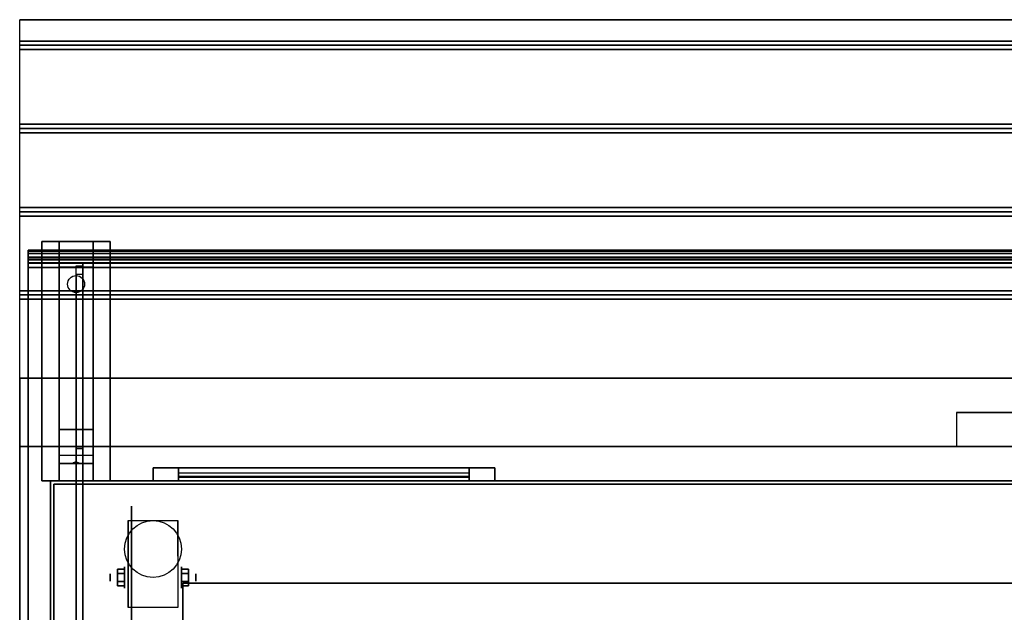
# Model space of a CAD drawing. Extents: x -90 to 249, y -85 to 85.
# Drawn here: x 30 to 59, y -53 to -36 of the extents above; entities that cross this region are included whole.
import ezdxf

# ---------------------------------------------------------------- set-up
doc = ezdxf.new("R2010")
doc.units = 0
for name, color, linetype in [('3D', 254, 'CONTINUOUS'), ('3D-BLACK', 250, 'CONTINUOUS'), ('3D-CART-BODY', 42, 'CONTINUOUS'), ('3D-CART-SKIRT', 253, 'CONTINUOUS'), ('3D-CART-TRIM', 5, 'CONTINUOUS'), ('3D-FLAT', 7, 'CONTINUOUS'), ('3D-GLASS-EDGE', 251, 'CONTINUOUS'), ('3D-GLASS-FACE', 9, 'CONTINUOUS'), ('3D-NON', 7, 'CONTINUOUS')]:
    doc.layers.add(name, color=color, linetype=linetype)

msp = doc.modelspace()

# ---------------------------------------------------------------- linework, layer by layer
at = {"layer": '3D', "extrusion": (1, 0, 0)}
for centre, radius in [((-51.833, 2.083, 32.942), 0.313), ((-51.833, 2.083, 32.525), 0.104)]:
    msp.add_circle(centre, radius, dxfattribs=at)
at = {"layer": '3D', "extrusion": (-1, 0, 0)}
for centre, radius in [((51.833, 2.083, -34.609), 0.313), ((51.833, 2.083, -35.025), 0.104)]:
    msp.add_circle(centre, radius, dxfattribs=at)
for centre in [(51.833, 2.083, -33.046), (51.833, 2.083, -34.504)]:
    msp.add_arc(centre, 0.884, 225, 0, dxfattribs=at)
at = {"layer": '3D'}
for points in [[(89.675, -36.125, 33), (89.675, -36.25, 33.062), (29.875, -36.25, 33.062), (29.875, -36.125, 33)], [(89.675, -36.25, 33.062), (89.675, -36.375, 33), (29.875, -36.375, 33), (29.875, -36.25, 33.062)], [(89.675, -38.562, 33), (89.675, -38.688, 33.062), (29.875, -38.688, 33.062), (29.875, -38.562, 33)], [(89.675, -38.688, 33.062), (89.675, -38.812, 33), (29.875, -38.812, 33), (29.875, -38.688, 33.062)], [(89.675, -41, 33), (89.675, -41.125, 33.062), (29.875, -41.125, 33.062), (29.875, -41, 33)], [(89.675, -41.125, 33.062), (89.675, -41.25, 33), (29.875, -41.25, 33), (29.875, -41.125, 33.062)], [(31.025, -42.75, 31.25), (31.025, -42, 31.5), (32.025, -42, 31.5), (32.025, -42.75, 31.25)], [(31.025, -42.75, 31.25), (31.025, -47.5, 31), (32.025, -47.5, 31), (32.025, -42.75, 31.25)], [(89.675, -43.438, 33), (89.675, -43.562, 33.062), (29.875, -43.562, 33.062), (29.875, -43.438, 33)], [(89.675, -43.562, 33.062), (89.675, -43.688, 33), (29.875, -43.688, 33), (29.875, -43.562, 33.062)], [(31.025, -47.5, 31), (31.025, -48.25, 30.5), (32.025, -48.25, 30.5), (32.025, -47.5, 31)], [(31.025, -48.5, 27.25), (31.025, -48.25, 30.5), (32.025, -48.25, 30.5), (32.025, -48.5, 27.25)], [(31.025, -49, 26.5), (31.025, -48.5, 27.25), (32.025, -48.5, 27.25), (32.025, -49, 26.5)], [(31.44, -48.479, 27.522), (31.525, -48.45, 27.497), (31.525, -48.45, 27.497), (31.502, -48.487, 27.414)], [(31.525, -48.45, 27.497), (31.525, -48.45, 27.497), (31.44, -48.479, 27.522), (31.548, -48.474, 27.584)], [(31.61, -48.483, 27.476), (31.502, -48.487, 27.414), (31.525, -48.45, 27.497)], [(31.525, -48.45, 27.497), (31.548, -48.474, 27.584), (31.61, -48.483, 27.476), (31.525, -48.45, 27.497)], [(32.733, -51.593, 2.083), (32.942, -51.593, 2.083), (32.942, -51.713, 2.292), (32.733, -51.713, 2.292)], [(32.733, -51.713, 1.875), (32.942, -51.713, 1.875), (32.942, -51.593, 2.083), (32.733, -51.593, 2.083)], [(34.817, -51.593, 2.083), (34.609, -51.593, 2.083), (34.609, -51.713, 1.875), (34.817, -51.713, 1.875)], [(34.817, -51.713, 2.292), (34.609, -51.713, 2.292), (34.609, -51.593, 2.083), (34.817, -51.593, 2.083)], [(32.733, -52.074, 2.083), (32.942, -52.074, 2.083), (32.942, -51.954, 1.875), (32.733, -51.954, 1.875)], [(32.733, -51.954, 2.292), (32.942, -51.954, 2.292), (32.942, -52.074, 2.083), (32.733, -52.074, 2.083)], [(34.817, -52.074, 2.083), (34.609, -52.074, 2.083), (34.609, -51.954, 2.292), (34.817, -51.954, 2.292)], [(34.817, -51.954, 1.875), (34.609, -51.954, 1.875), (34.609, -52.074, 2.083), (34.817, -52.074, 2.083)]]:
    msp.add_3dface(points, dxfattribs=at)
at = {"layer": '3D-BLACK', "extrusion": (0, -0.052559, 0.998618)}
msp.add_circle((31.525, -41.548, 33.329), 0.25, dxfattribs=at)
at = {"layer": '3D-BLACK', "extrusion": (1, 0, 0)}
msp.add_circle((-51.833, 2.083, 33.15), 2.083, dxfattribs=at)
at = {"layer": '3D-BLACK'}
for points in [[(34.525, -49, 14.75), (34.525, -48.9, 14.75), (34.525, -48.9, 23.25), (34.525, -49, 23.25)], [(43.025, -48.9, 14.75), (34.525, -48.9, 14.75), (34.525, -48.9, 23.25), (43.025, -48.9, 23.25)], [(43.025, -49, 23.25), (43.025, -48.9, 23.25), (34.525, -48.9, 23.25), (34.525, -49, 23.25)], [(43.025, -49, 14.75), (43.025, -48.9, 14.75), (34.525, -48.9, 14.75), (34.525, -49, 14.75)], [(43.025, -49, 14.75), (43.025, -48.9, 14.75), (43.025, -48.9, 23.25), (43.025, -49, 23.25)], [(30.875, -74.9, 5), (30.875, -74.9, 33), (30.875, -49.1, 33), (30.875, -49.1, 5)], [(30.875, -49.1, 5), (30.875, -49.1, 33), (88.675, -49.1, 33), (88.675, -49.1, 5)], [(30.875, -74.9, 5), (30.875, -49.1, 5), (88.675, -49.1, 5), (88.675, -74.9, 5)], [(43.025, -49, 14.75), (34.525, -49, 14.75), (34.525, -49, 23.25), (43.025, -49, 23.25)]]:
    msp.add_3dface(points, dxfattribs=at)
at = {"layer": '3D-CART-BODY'}
for points in [[(87.275, -49, 5.25), (87.275, -49, 33), (32.275, -49, 33), (32.275, -49, 5.25)], [(30.775, -50.5, 5.25), (30.775, -50.5, 33), (30.775, -73.5, 33), (30.775, -73.5, 5.25)]]:
    msp.add_3dface(points, dxfattribs=at)
at = {"layer": '3D-CART-SKIRT'}
for points in [[(30.875, -49.1), (30.875, -49.1, 5), (30.875, -61.9, 5), (30.875, -61.9)], [(88.675, -49.1), (88.675, -49.1, 5), (30.875, -49.1, 5), (30.875, -49.1)]]:
    msp.add_3dface(points, dxfattribs=at)
at = {"layer": '3D-CART-TRIM'}
for points, invisible_edges in [([(33.775, -48.625, 14), (34.525, -48.625, 14.75), (43.025, -48.625, 14.75), (43.775, -48.625, 14)], 15), ([(33.775, -48.625, 24), (34.525, -48.625, 23.25), (34.525, -48.625, 14.75), (33.775, -48.625, 14)], 15), ([(43.775, -48.625, 24), (43.025, -48.625, 23.25), (34.525, -48.625, 23.25), (33.775, -48.625, 24)], 15), ([(43.775, -48.625, 14), (43.775, -49, 14), (43.025, -49, 14.75), (43.025, -48.625, 14.75)], 10), ([(43.775, -48.625, 14), (43.025, -48.625, 14.75), (43.025, -48.625, 23.25), (43.775, -48.625, 24)], 15), ([(43.775, -48.625, 14), (43.775, -49, 14), (43.025, -49, 14.75), (43.025, -48.625, 14.75)], 10), ([(33.775, -49, 14), (34.525, -49, 14.75), (43.025, -49, 14.75), (43.775, -49, 14)], 15), ([(33.775, -49, 24), (34.525, -49, 23.25), (34.525, -49, 14.75), (33.775, -49, 14)], 15), ([(43.775, -49, 24), (43.025, -49, 23.25), (34.525, -49, 23.25), (33.775, -49, 24)], 15), ([(43.775, -49, 14), (43.025, -49, 14.75), (43.025, -49, 23.25), (43.775, -49, 24)], 15)]:
    msp.add_3dface(points, dxfattribs=dict(at, invisible_edges=invisible_edges))
for points in [[(33.775, -48.625, 14), (33.775, -49, 14), (43.775, -49, 14), (43.775, -48.625, 14)], [(33.775, -48.625, 24), (33.775, -49, 24), (33.775, -49, 14), (33.775, -48.625, 14)], [(43.775, -48.625, 24), (43.775, -49, 24), (33.775, -49, 24), (33.775, -48.625, 24)], [(34.525, -48.625, 14.875), (43.025, -48.625, 14.875), (43.025, -48.875, 15.5), (34.525, -48.875, 15.5)], [(34.525, -48.625, 15.875), (43.025, -48.625, 15.875), (43.025, -48.875, 16.5), (34.525, -48.875, 16.5)], [(34.525, -48.625, 16.875), (43.025, -48.625, 16.875), (43.025, -48.875, 17.5), (34.525, -48.875, 17.5)], [(34.525, -48.625, 17.875), (43.025, -48.625, 17.875), (43.025, -48.875, 18.5), (34.525, -48.875, 18.5)], [(34.525, -48.625, 18.875), (43.025, -48.625, 18.875), (43.025, -48.875, 19.5), (34.525, -48.875, 19.5)], [(34.525, -48.625, 19.875), (43.025, -48.625, 19.875), (43.025, -48.875, 20.5), (34.525, -48.875, 20.5)], [(34.525, -48.625, 20.875), (43.025, -48.625, 20.875), (43.025, -48.875, 21.5), (34.525, -48.875, 21.5)], [(34.525, -48.625, 21.875), (43.025, -48.625, 21.875), (43.025, -48.875, 22.5), (34.525, -48.875, 22.5)], [(34.525, -48.625, 22.875), (43.025, -48.625, 22.875), (43.025, -48.775, 23.25), (34.525, -48.775, 23.25)], [(34.525, -48.625, 14.75), (34.525, -49, 14.75), (43.025, -49, 14.75), (43.025, -48.625, 14.75)], [(34.525, -48.625, 23.25), (34.525, -49, 23.25), (34.525, -49, 14.75), (34.525, -48.625, 14.75)], [(43.025, -48.625, 23.25), (43.025, -49, 23.25), (34.525, -49, 23.25), (34.525, -48.625, 23.25)], [(43.025, -48.625, 14.75), (43.025, -49, 14.75), (43.025, -49, 23.25), (43.025, -48.625, 23.25)], [(43.775, -48.625, 14), (43.775, -49, 14), (43.775, -49, 24), (43.775, -48.625, 24)], [(30.775, -49, 5), (30.775, -49, 33), (30.775, -50.5, 33), (30.775, -50.5, 5)], [(32.275, -49, 5), (32.275, -49, 33), (30.775, -49, 33), (30.775, -49, 5)], [(87.275, -49, 5), (87.275, -49, 5.25), (32.275, -49, 5.25), (32.275, -49, 5)], [(30.775, -50.5, 5), (30.775, -50.5, 5.25), (30.775, -73.5, 5.25), (30.775, -73.5, 5)]]:
    msp.add_3dface(points, dxfattribs=at)
at = {"layer": '3D-FLAT'}
msp.add_circle((33.775, -51, 4.792), 0.833, dxfattribs=at)
for points in [[(89.675, -35.5, 33), (89.675, -36.125, 33), (29.875, -36.125, 33), (29.875, -35.5, 33)], [(89.675, -36.375, 33), (89.675, -38.562, 33), (29.875, -38.562, 33), (29.875, -36.375, 33)], [(89.675, -38.812, 33), (89.675, -41, 33), (29.875, -41, 33), (29.875, -38.812, 33)], [(89.675, -41.25, 33), (89.675, -43.438, 33), (29.875, -43.438, 33), (29.875, -41.25, 33)], [(30.525, -42, 31.5), (32.525, -42, 31.5), (32.525, -49, 31.5), (30.525, -49, 31.5)], [(30.525, -42, 32), (32.525, -42, 32), (32.525, -49, 32), (30.525, -49, 32)], [(89.675, -43.688, 33), (89.675, -46, 33), (29.875, -46, 33), (29.875, -43.688, 33)], [(62.275, -47, 33.9), (62.275, -47, 33.9), (57.275, -47, 33.9)], [(34.504, -52.717, 4.792), (33.046, -52.717, 4.792), (33.046, -50.167, 4.792), (34.504, -50.167, 4.792)], [(32.733, -51.713, 2.292), (32.942, -51.713, 2.292), (32.942, -51.954, 2.292), (32.733, -51.954, 2.292)], [(32.733, -51.954, 1.875), (32.942, -51.954, 1.875), (32.942, -51.713, 1.875), (32.733, -51.713, 1.875)], [(34.817, -51.954, 2.292), (34.609, -51.954, 2.292), (34.609, -51.713, 2.292), (34.817, -51.713, 2.292)], [(34.817, -51.713, 1.875), (34.609, -51.713, 1.875), (34.609, -51.954, 1.875), (34.817, -51.954, 1.875)], [(84.9, -72, 26), (34.65, -72, 26), (34.65, -52, 26), (84.9, -52, 26)]]:
    msp.add_3dface(points, dxfattribs=at)
for points, invisible_edges in [([(89.675, -46, 33.9), (89.675, -47, 33.9), (29.875, -47, 33.9), (29.875, -46, 33.9)], 2), ([(29.875, -48, 33.9), (29.875, -47, 33.9), (57.275, -47, 33.9), (57.275, -48, 33.9)], 2), ([(29.875, -48, 34), (34.65, -52, 34), (34.65, -72, 34), (29.875, -76, 34)], 15), ([(89.675, -48, 34), (84.9, -52, 34), (34.65, -52, 34), (29.875, -48, 34)], 15)]:
    msp.add_3dface(points, dxfattribs=dict(at, invisible_edges=invisible_edges))
at = {"layer": '3D-GLASS-EDGE', "extrusion": (-1, 0, 0)}
msp.add_arc((43.618, 46.538, -31.725), 1, 131.3194, 204.7024, dxfattribs=at)
at = {"layer": '3D-GLASS-EDGE'}
for points in [[(30.125, -42.25, 45.75), (30.125, -42.45, 45.75), (89.425, -42.45, 45.75), (89.425, -42.25, 45.75)], [(30.125, -42.25, 46.508), (30.125, -42.45, 46.497), (89.425, -42.45, 46.497), (89.425, -42.25, 46.508)], [(30.125, -42.25, 46.508), (30.125, -42.45, 46.497), (30.125, -42.45, 45.75), (30.125, -42.25, 45.75)], [(30.125, -42.274, 46.734), (30.125, -42.471, 46.692), (30.125, -42.45, 46.497), (30.125, -42.25, 46.508)], [(30.125, -42.274, 46.734), (30.125, -42.471, 46.692), (89.425, -42.471, 46.692), (89.425, -42.274, 46.734)], [(30.125, -42.347, 46.956), (30.125, -42.531, 46.873), (30.125, -42.471, 46.692), (30.125, -42.274, 46.734)], [(30.125, -42.347, 46.956), (30.125, -42.531, 46.873), (89.425, -42.531, 46.873), (89.425, -42.347, 46.956)], [(30.125, -42.465, 47.157), (30.125, -42.627, 47.038), (30.125, -42.531, 46.873), (30.125, -42.347, 46.956)], [(30.125, -42.465, 47.157), (30.125, -42.627, 47.038), (89.425, -42.627, 47.038), (89.425, -42.465, 47.157)], [(30.125, -42.62, 47.325), (30.125, -42.76, 47.182), (30.125, -42.627, 47.038), (30.125, -42.465, 47.157)], [(30.125, -42.62, 47.325), (30.125, -42.76, 47.182), (89.425, -42.76, 47.182), (89.425, -42.62, 47.325)], [(30.125, -53.625, 57), (30.125, -53.757, 56.85), (30.125, -42.76, 47.182), (30.125, -42.62, 47.325)], [(31.725, -48.055, 34.5), (31.525, -48.055, 34.5), (31.525, -42.71, 46.12), (31.725, -42.71, 46.12)], [(31.725, -42.958, 47.289), (31.525, -42.958, 47.289), (31.525, -53.719, 56.75), (31.725, -53.719, 56.75)], [(31.725, -64, 34.5), (31.525, -64, 34.5), (31.525, -48.055, 34.5), (31.725, -48.055, 34.5)]]:
    msp.add_3dface(points, dxfattribs=at)
at = {"layer": '3D-GLASS-FACE'}
for points in [[(30.125, -42.25, 46.508), (89.425, -42.25, 46.508), (89.425, -42.25, 45.75), (30.125, -42.25, 45.75)], [(30.125, -42.274, 46.734), (89.425, -42.274, 46.734), (89.425, -42.25, 46.508), (30.125, -42.25, 46.508)], [(30.125, -42.347, 46.956), (89.425, -42.347, 46.956), (89.425, -42.274, 46.734), (30.125, -42.274, 46.734)], [(30.125, -42.465, 47.157), (89.425, -42.465, 47.157), (89.425, -42.347, 46.956), (30.125, -42.347, 46.956)], [(30.125, -42.45, 46.497), (89.425, -42.45, 46.497), (89.425, -42.45, 45.75), (30.125, -42.45, 45.75)], [(30.125, -42.471, 46.692), (89.425, -42.471, 46.692), (89.425, -42.45, 46.497), (30.125, -42.45, 46.497)], [(30.125, -42.62, 47.325), (89.425, -42.62, 47.325), (89.425, -42.465, 47.157), (30.125, -42.465, 47.157)], [(30.125, -42.531, 46.873), (89.425, -42.531, 46.873), (89.425, -42.471, 46.692), (30.125, -42.471, 46.692)], [(30.125, -42.627, 47.038), (89.425, -42.627, 47.038), (89.425, -42.531, 46.873), (30.125, -42.531, 46.873)], [(30.125, -53.625, 57), (89.425, -53.625, 57), (89.425, -42.62, 47.325), (30.125, -42.62, 47.325)], [(30.125, -42.76, 47.182), (89.425, -42.76, 47.182), (89.425, -42.627, 47.038), (30.125, -42.627, 47.038)], [(30.125, -53.757, 56.85), (89.425, -53.757, 56.85), (89.425, -42.76, 47.182), (30.125, -42.76, 47.182)]]:
    msp.add_3dface(points, dxfattribs=at)
at = {"layer": '3D-GLASS-FACE', "invisible_edges": 15}
for points in [[(31.525, -42.618, 46.534), (31.525, -42.64, 46.746), (31.525, -64, 46.746), (31.525, -64, 46.534)], [(31.525, -42.642, 46.322), (31.525, -42.618, 46.534), (31.525, -64, 46.534), (31.525, -64, 46.322)], [(31.725, -42.642, 46.322), (31.725, -42.618, 46.534), (31.725, -64, 46.534), (31.725, -64, 46.322)], [(31.725, -42.618, 46.534), (31.725, -42.64, 46.746), (31.725, -64, 46.746), (31.725, -64, 46.534)], [(31.525, -42.64, 46.746), (31.525, -42.706, 46.949), (31.525, -64, 46.949), (31.525, -64, 46.746)], [(31.525, -42.71, 46.12), (31.525, -42.642, 46.322), (31.525, -64, 46.322), (31.525, -64, 46.12)], [(31.525, -42.706, 46.949), (31.525, -42.814, 47.132), (31.525, -64, 47.132), (31.525, -64, 46.949)], [(31.525, -48.055, 34.5), (31.525, -42.71, 46.12), (31.525, -64, 46.12), (31.525, -64, 34.5)], [(31.525, -42.814, 47.132), (31.525, -42.958, 47.289), (31.525, -64, 47.289), (31.525, -64, 47.132)], [(31.725, -42.64, 46.746), (31.725, -42.706, 46.949), (31.725, -64, 46.949), (31.725, -64, 46.746)], [(31.725, -42.71, 46.12), (31.725, -42.642, 46.322), (31.725, -64, 46.322), (31.725, -64, 46.12)], [(31.725, -42.706, 46.949), (31.725, -42.814, 47.132), (31.725, -64, 47.132), (31.725, -64, 46.949)], [(31.725, -48.055, 34.5), (31.725, -42.71, 46.12), (31.725, -64, 46.12), (31.725, -64, 34.5)], [(31.725, -42.814, 47.132), (31.725, -42.958, 47.289), (31.725, -64, 47.289), (31.725, -64, 47.132)], [(31.525, -42.958, 47.289), (31.525, -53.719, 56.75), (31.525, -64, 56.75), (31.525, -64, 47.289)], [(31.725, -42.958, 47.289), (31.725, -53.719, 56.75), (31.725, -64, 56.75), (31.725, -64, 47.289)]]:
    msp.add_3dface(points, dxfattribs=at)
at = {"layer": '3D-NON'}
for points, invisible_edges in [([(29.875, -35.5, 33), (29.875, -48, 33), (29.875, -48, 32), (29.875, -35.5, 32)], 1), ([(29.875, -48, 33), (29.875, -46, 33), (29.875, -46, 34), (29.875, -48, 34)], 1), ([(33.046, -50.939, 4.792), (33.046, -50.167, 4.792), (33.046, -51.208, 1.458), (33.046, -51.495, 1.267)], 15), ([(34.504, -50.939, 4.792), (34.504, -50.167, 4.792), (34.504, -51.208, 1.458), (34.504, -51.495, 1.267)], 15), ([(33.046, -51.295, 4.792), (33.046, -50.939, 4.792), (33.046, -51.495, 1.267), (33.046, -51.833, 1.199)], 15), ([(34.504, -51.295, 4.792), (34.504, -50.939, 4.792), (34.504, -51.495, 1.267), (34.504, -51.833, 1.199)], 15), ([(33.046, -51.65, 4.792), (33.046, -51.295, 4.792), (33.046, -51.833, 1.199), (33.046, -52.172, 1.267)], 15), ([(34.504, -51.65, 4.792), (34.504, -51.295, 4.792), (34.504, -51.833, 1.199), (34.504, -52.172, 1.267)], 15), ([(33.046, -52.006, 4.792), (33.046, -51.65, 4.792), (33.046, -52.172, 1.267), (33.046, -52.458, 1.458)], 15), ([(34.504, -52.006, 4.792), (34.504, -51.65, 4.792), (34.504, -52.172, 1.267), (34.504, -52.458, 1.458)], 15), ([(33.046, -52.362, 4.792), (33.046, -52.006, 4.792), (33.046, -52.458, 1.458), (33.046, -52.65, 1.745)], 15), ([(34.504, -52.362, 4.792), (34.504, -52.006, 4.792), (34.504, -52.458, 1.458), (34.504, -52.65, 1.745)], 15), ([(33.046, -52.717, 4.792), (33.046, -52.362, 4.792), (33.046, -52.65, 1.745), (33.046, -52.717, 2.083)], 15), ([(34.504, -52.717, 4.792), (34.504, -52.362, 4.792), (34.504, -52.65, 1.745), (34.504, -52.717, 2.083)], 15)]:
    msp.add_3dface(points, dxfattribs=dict(at, invisible_edges=invisible_edges))
for points in [[(89.675, -35.5, 32), (89.675, -35.5, 33), (29.875, -35.5, 33), (29.875, -35.5, 32)], [(30.525, -42, 32), (30.525, -49, 32), (30.525, -49, 31.5), (30.525, -42, 31.5)], [(30.525, -42, 32), (32.525, -42, 32), (32.525, -42, 31.5), (30.525, -42, 31.5)], [(31.025, -47.5, 31), (31.025, -47.75, 31.5), (31.025, -42, 31.5), (31.025, -42.75, 31.25)], [(32.025, -47.5, 31), (32.025, -47.75, 31.5), (32.025, -42, 31.5), (32.025, -42.75, 31.25)], [(32.525, -42, 32), (32.525, -49, 32), (32.525, -49, 31.5), (32.525, -42, 31.5)], [(89.675, -46, 33), (89.675, -46, 33.9), (29.875, -46, 33.9), (29.875, -46, 33)], [(31.025, -48.25, 30.5), (31.025, -49, 31.5), (31.025, -47.75, 31.5), (31.025, -47.5, 31)], [(32.025, -48.25, 30.5), (32.025, -49, 31.5), (32.025, -47.75, 31.5), (32.025, -47.5, 31)], [(89.675, -48, 34), (89.675, -48, 33), (29.875, -48, 33), (29.875, -48, 34)], [(29.875, -48, 34), (29.875, -48, 33), (29.875, -76, 33), (29.875, -76, 34)], [(31.025, -49, 26.5), (31.025, -48.5, 27.25), (31.025, -48.25, 30.5), (31.025, -49, 31.5)], [(32.025, -49, 26.5), (32.025, -48.5, 27.25), (32.025, -48.25, 30.5), (32.025, -49, 31.5)], [(30.525, -49, 32), (32.525, -49, 32), (32.525, -49, 31.5), (30.525, -49, 31.5)], [(33.046, -50.167, 4.792), (33.046, -50.167, 4.792), (33.046, -51.208, 1.458)], [(34.504, -50.167, 4.792), (34.504, -50.167, 4.792), (34.504, -51.208, 1.458)], [(34.65, -72, 26), (34.65, -72, 34), (34.65, -52, 34), (34.65, -52, 26)], [(34.65, -52, 26), (34.65, -52, 34), (84.9, -52, 34), (84.9, -52, 26)], [(33.046, -52.717, 2.083), (33.046, -52.717, 2.083), (33.046, -52.717, 4.792)], [(34.504, -52.717, 2.083), (34.504, -52.717, 2.083), (34.504, -52.717, 4.792)]]:
    msp.add_3dface(points, dxfattribs=at)

doc.saveas('drawing.dxf')
